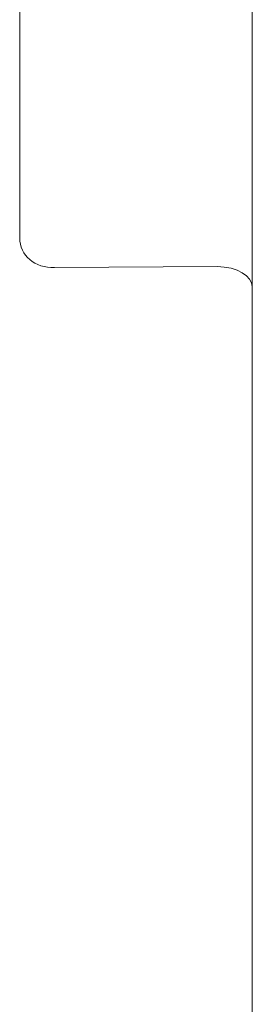
# Model space of a CAD drawing. Units: millimetres. Extents: x -28 to 538, y 0 to 613.
# Drawn here: x 471 to 480, y 368 to 408 of the extents above; entities that cross this region are included whole.
import ezdxf

# ---------------------------------------------------------------- set-up
doc = ezdxf.new("R2010")
doc.units = ezdxf.units.MM
doc.header["$MEASUREMENT"] = 0
doc.layers.add('Layer 1', color=7, linetype='Continuous')

# ---------------------------------------------------------------- blocks, each defined once
blk = doc.blocks.new('A$C432A7E42')
at = {"layer": 'Layer 1', "lineweight": 20}
for points in [[(45.944, 327.793), (45.944, 327.793), (45.944, 331.499), (45.944, 331.499)], [(45.944, 327.793), (45.944, 327.793), (45.944, 331.499), (45.944, 331.499)], [(45.944, 327.793), (45.944, 327.793), (45.944, 331.499), (45.944, 331.499)], [(45.944, 327.793), (45.944, 327.793), (45.944, 331.499), (45.944, 331.499)], [(45.944, 327.793), (45.944, 327.793), (45.944, 331.499), (45.944, 331.499)], [(45.944, 327.793), (45.944, 327.793), (45.944, 331.499), (45.944, 331.499)], [(45.944, 327.793), (45.944, 327.793), (45.944, 331.499), (45.944, 331.499)], [(45.944, 327.793), (45.944, 327.793), (45.944, 331.499), (45.944, 331.499)], [(45.944, 327.793), (45.944, 327.793), (45.944, 331.499), (45.944, 331.499)], [(45.944, 327.793), (45.944, 327.793), (45.944, 331.499), (45.944, 331.499)], [(45.944, 327.793), (45.944, 327.793), (45.944, 331.499), (45.944, 331.499)], [(45.944, 327.793), (45.944, 327.793), (45.944, 331.499), (45.944, 331.499)], [(45.944, 327.793), (45.944, 327.793), (45.944, 331.499), (45.944, 331.499)], [(45.944, 327.793), (45.944, 327.793), (45.944, 331.499), (45.944, 331.499)], [(45.944, 327.793), (45.944, 327.793), (45.944, 331.499), (45.944, 331.499)], [(45.944, 327.793), (45.944, 327.793), (45.944, 331.499), (45.944, 331.499)], [(45.944, 327.793), (45.944, 327.793), (45.944, 331.499), (45.944, 331.499)], [(45.944, 327.793), (45.944, 327.793), (45.944, 331.499), (45.944, 331.499)], [(45.944, 327.793), (45.944, 327.793), (45.944, 331.499), (45.944, 331.499)], [(45.944, 327.793), (45.944, 327.793), (45.944, 331.499), (45.944, 331.499)], [(45.944, 327.793), (45.944, 327.793), (45.944, 331.499), (45.944, 331.499)], [(55.436, 320.169), (55.436, 320.169), (55.436, 329.195), (55.436, 329.195)], [(55.436, 320.169), (55.436, 320.169), (55.436, 329.195), (55.436, 329.195)], [(55.436, 320.169), (55.436, 320.169), (55.436, 329.195), (55.436, 329.195)], [(55.436, 320.169), (55.436, 320.169), (55.436, 329.195), (55.436, 329.195)], [(55.436, 320.169), (55.436, 320.169), (55.436, 329.195), (55.436, 329.195)], [(55.436, 320.169), (55.436, 320.169), (55.436, 329.195), (55.436, 329.195)], [(55.436, 320.169), (55.436, 320.169), (55.436, 329.195), (55.436, 329.195)], [(55.436, 320.169), (55.436, 320.169), (55.436, 329.195), (55.436, 329.195)], [(55.436, 320.169), (55.436, 320.169), (55.436, 329.195), (55.436, 329.195)], [(55.436, 320.169), (55.436, 320.169), (55.436, 329.195), (55.436, 329.195)], [(55.436, 320.169), (55.436, 320.169), (55.436, 329.195), (55.436, 329.195)], [(55.436, 320.169), (55.436, 320.169), (55.436, 329.195), (55.436, 329.195)], [(55.436, 320.169), (55.436, 320.169), (55.436, 329.195), (55.436, 329.195)], [(55.436, 320.169), (55.436, 320.169), (55.436, 329.195), (55.436, 329.195)], [(55.436, 320.169), (55.436, 320.169), (55.436, 329.195), (55.436, 329.195)], [(55.436, 320.169), (55.436, 320.169), (55.436, 329.195), (55.436, 329.195)], [(55.436, 320.169), (55.436, 320.169), (55.436, 329.195), (55.436, 329.195)], [(55.436, 320.169), (55.436, 320.169), (55.436, 329.195), (55.436, 329.195)], [(55.436, 320.169), (55.436, 320.169), (55.436, 329.195), (55.436, 329.195)], [(55.436, 320.169), (55.436, 320.169), (55.436, 329.195), (55.436, 329.195)], [(55.436, 320.169), (55.436, 320.169), (55.436, 329.195), (55.436, 329.195)], [(45.944, 319.577), (45.944, 319.577), (45.944, 327.793), (45.944, 327.793)], [(45.944, 319.577), (45.944, 319.577), (45.944, 327.793), (45.944, 327.793)], [(45.944, 319.577), (45.944, 319.577), (45.944, 327.793), (45.944, 327.793)], [(45.944, 319.577), (45.944, 319.577), (45.944, 327.793), (45.944, 327.793)], [(45.944, 319.577), (45.944, 319.577), (45.944, 327.793), (45.944, 327.793)], [(45.944, 319.577), (45.944, 319.577), (45.944, 327.793), (45.944, 327.793)], [(45.944, 319.577), (45.944, 319.577), (45.944, 327.793), (45.944, 327.793)], [(45.944, 319.577), (45.944, 319.577), (45.944, 327.793), (45.944, 327.793)], [(45.944, 319.577), (45.944, 319.577), (45.944, 327.793), (45.944, 327.793)], [(45.944, 319.577), (45.944, 319.577), (45.944, 327.793), (45.944, 327.793)], [(45.944, 319.577), (45.944, 319.577), (45.944, 327.793), (45.944, 327.793)], [(45.944, 319.577), (45.944, 319.577), (45.944, 327.793), (45.944, 327.793)], [(45.944, 319.577), (45.944, 319.577), (45.944, 327.793), (45.944, 327.793)], [(45.944, 319.577), (45.944, 319.577), (45.944, 327.793), (45.944, 327.793)], [(45.944, 319.577), (45.944, 319.577), (45.944, 327.793), (45.944, 327.793)], [(45.944, 319.577), (45.944, 319.577), (45.944, 327.793), (45.944, 327.793)], [(45.944, 319.577), (45.944, 319.577), (45.944, 327.793), (45.944, 327.793)], [(45.944, 319.577), (45.944, 319.577), (45.944, 327.793), (45.944, 327.793)], [(45.944, 319.577), (45.944, 319.577), (45.944, 327.793), (45.944, 327.793)], [(45.944, 319.577), (45.944, 319.577), (45.944, 327.793), (45.944, 327.793)], [(45.944, 319.577), (45.944, 319.577), (45.944, 327.793), (45.944, 327.793)], [(55.436, 23.799), (55.436, 23.799), (55.436, 320.169), (55.436, 320.169)], [(55.436, 23.799), (55.436, 23.799), (55.436, 320.169), (55.436, 320.169)], [(55.436, 23.799), (55.436, 23.799), (55.436, 320.169), (55.436, 320.169)], [(55.436, 23.799), (55.436, 23.799), (55.436, 320.169), (55.436, 320.169)], [(55.436, 23.799), (55.436, 23.799), (55.436, 320.169), (55.436, 320.169)], [(55.436, 23.799), (55.436, 23.799), (55.436, 320.169), (55.436, 320.169)], [(55.436, 23.799), (55.436, 23.799), (55.436, 320.169), (55.436, 320.169)], [(55.436, 23.799), (55.436, 23.799), (55.436, 320.169), (55.436, 320.169)], [(55.436, 23.799), (55.436, 23.799), (55.436, 320.169), (55.436, 320.169)], [(55.436, 23.799), (55.436, 23.799), (55.436, 320.169), (55.436, 320.169)], [(55.436, 23.799), (55.436, 23.799), (55.436, 320.169), (55.436, 320.169)], [(55.436, 23.799), (55.436, 23.799), (55.436, 320.169), (55.436, 320.169)], [(55.436, 23.799), (55.436, 23.799), (55.436, 320.169), (55.436, 320.169)], [(55.436, 23.799), (55.436, 23.799), (55.436, 320.169), (55.436, 320.169)], [(55.436, 23.799), (55.436, 23.799), (55.436, 320.169), (55.436, 320.169)], [(55.436, 23.799), (55.436, 23.799), (55.436, 320.169), (55.436, 320.169)], [(55.436, 23.799), (55.436, 23.799), (55.436, 320.169), (55.436, 320.169)], [(55.436, 23.799), (55.436, 23.799), (55.436, 320.169), (55.436, 320.169)], [(55.436, 23.799), (55.436, 23.799), (55.436, 320.169), (55.436, 320.169)], [(55.436, 23.799), (55.436, 23.799), (55.436, 320.169), (55.436, 320.169)], [(55.436, 23.799), (55.436, 23.799), (55.436, 320.169), (55.436, 320.169)], [(45.944, 319.577), (45.944, 318.866), (46.569, 318.333), (47.365, 318.368)], [(47.365, 318.368), (47.365, 318.368), (54.014, 318.409), (54.014, 318.409)], [(47.365, 318.368), (47.365, 318.368), (54.014, 318.409), (54.014, 318.409)], [(47.365, 318.368), (47.365, 318.368), (54.014, 318.409), (54.014, 318.409)], [(47.365, 318.368), (47.365, 318.368), (54.014, 318.409), (54.014, 318.409)], [(47.365, 318.368), (47.365, 318.368), (54.014, 318.409), (54.014, 318.409)], [(47.365, 318.368), (47.365, 318.368), (54.014, 318.409), (54.014, 318.409)], [(47.365, 318.368), (47.365, 318.368), (54.014, 318.409), (54.014, 318.409)], [(47.365, 318.368), (47.365, 318.368), (54.014, 318.409), (54.014, 318.409)], [(47.365, 318.368), (47.365, 318.368), (54.014, 318.409), (54.014, 318.409)], [(47.365, 318.368), (47.365, 318.368), (54.014, 318.409), (54.014, 318.409)], [(47.365, 318.368), (47.365, 318.368), (54.014, 318.409), (54.014, 318.409)], [(47.365, 318.368), (47.365, 318.368), (54.014, 318.409), (54.014, 318.409)], [(47.365, 318.368), (47.365, 318.368), (54.014, 318.409), (54.014, 318.409)], [(47.365, 318.368), (47.365, 318.368), (54.014, 318.409), (54.014, 318.409)], [(47.365, 318.368), (47.365, 318.368), (54.014, 318.409), (54.014, 318.409)], [(47.365, 318.368), (47.365, 318.368), (54.014, 318.409), (54.014, 318.409)], [(47.365, 318.368), (47.365, 318.368), (54.014, 318.409), (54.014, 318.409)], [(47.365, 318.368), (47.365, 318.368), (54.014, 318.409), (54.014, 318.409)], [(47.365, 318.368), (47.365, 318.368), (54.014, 318.409), (54.014, 318.409)], [(47.365, 318.368), (47.365, 318.368), (54.014, 318.409), (54.014, 318.409)], [(47.365, 318.368), (47.365, 318.368), (54.014, 318.409), (54.014, 318.409)], [(54.295, 318.388), (54.295, 318.388), (54.014, 318.409), (54.014, 318.409)], [(54.295, 318.388), (54.295, 318.388), (54.014, 318.409), (54.014, 318.409)], [(54.295, 318.388), (54.295, 318.388), (54.014, 318.409), (54.014, 318.409)], [(54.295, 318.388), (54.295, 318.388), (54.014, 318.409), (54.014, 318.409)], [(54.295, 318.388), (54.295, 318.388), (54.014, 318.409), (54.014, 318.409)], [(54.295, 318.388), (54.295, 318.388), (54.014, 318.409), (54.014, 318.409)], [(54.295, 318.388), (54.295, 318.388), (54.014, 318.409), (54.014, 318.409)], [(54.295, 318.388), (54.295, 318.388), (54.014, 318.409), (54.014, 318.409)], [(54.295, 318.388), (54.295, 318.388), (54.014, 318.409), (54.014, 318.409)], [(54.295, 318.388), (54.295, 318.388), (54.014, 318.409), (54.014, 318.409)], [(54.295, 318.388), (54.295, 318.388), (54.014, 318.409), (54.014, 318.409)], [(54.295, 318.388), (54.295, 318.388), (54.014, 318.409), (54.014, 318.409)], [(54.295, 318.388), (54.295, 318.388), (54.014, 318.409), (54.014, 318.409)], [(54.295, 318.388), (54.295, 318.388), (54.014, 318.409), (54.014, 318.409)], [(54.295, 318.388), (54.295, 318.388), (54.014, 318.409), (54.014, 318.409)], [(54.295, 318.388), (54.295, 318.388), (54.014, 318.409), (54.014, 318.409)], [(54.295, 318.388), (54.295, 318.388), (54.014, 318.409), (54.014, 318.409)], [(54.295, 318.388), (54.295, 318.388), (54.014, 318.409), (54.014, 318.409)], [(54.295, 318.388), (54.295, 318.388), (54.014, 318.409), (54.014, 318.409)], [(54.295, 318.388), (54.295, 318.388), (54.014, 318.409), (54.014, 318.409)], [(54.295, 318.388), (54.295, 318.388), (54.014, 318.409), (54.014, 318.409)], [(54.568, 318.337), (54.568, 318.337), (54.295, 318.388), (54.295, 318.388)], [(54.568, 318.337), (54.568, 318.337), (54.295, 318.388), (54.295, 318.388)], [(54.568, 318.337), (54.568, 318.337), (54.295, 318.388), (54.295, 318.388)], [(54.568, 318.337), (54.568, 318.337), (54.295, 318.388), (54.295, 318.388)], [(54.568, 318.337), (54.568, 318.337), (54.295, 318.388), (54.295, 318.388)], [(54.568, 318.337), (54.568, 318.337), (54.295, 318.388), (54.295, 318.388)], [(54.568, 318.337), (54.568, 318.337), (54.295, 318.388), (54.295, 318.388)], [(54.568, 318.337), (54.568, 318.337), (54.295, 318.388), (54.295, 318.388)], [(54.568, 318.337), (54.568, 318.337), (54.295, 318.388), (54.295, 318.388)], [(54.568, 318.337), (54.568, 318.337), (54.295, 318.388), (54.295, 318.388)], [(54.568, 318.337), (54.568, 318.337), (54.295, 318.388), (54.295, 318.388)], [(54.568, 318.337), (54.568, 318.337), (54.295, 318.388), (54.295, 318.388)], [(54.568, 318.337), (54.568, 318.337), (54.295, 318.388), (54.295, 318.388)], [(54.568, 318.337), (54.568, 318.337), (54.295, 318.388), (54.295, 318.388)], [(54.568, 318.337), (54.568, 318.337), (54.295, 318.388), (54.295, 318.388)], [(54.568, 318.337), (54.568, 318.337), (54.295, 318.388), (54.295, 318.388)], [(54.568, 318.337), (54.568, 318.337), (54.295, 318.388), (54.295, 318.388)], [(54.568, 318.337), (54.568, 318.337), (54.295, 318.388), (54.295, 318.388)], [(54.568, 318.337), (54.568, 318.337), (54.295, 318.388), (54.295, 318.388)], [(54.568, 318.337), (54.568, 318.337), (54.295, 318.388), (54.295, 318.388)], [(54.568, 318.337), (54.568, 318.337), (54.295, 318.388), (54.295, 318.388)], [(54.815, 318.255), (54.815, 318.255), (54.568, 318.337), (54.568, 318.337)], [(54.815, 318.255), (54.815, 318.255), (54.568, 318.337), (54.568, 318.337)], [(54.815, 318.255), (54.815, 318.255), (54.568, 318.337), (54.568, 318.337)], [(54.815, 318.255), (54.815, 318.255), (54.568, 318.337), (54.568, 318.337)], [(54.815, 318.255), (54.815, 318.255), (54.568, 318.337), (54.568, 318.337)], [(54.815, 318.255), (54.815, 318.255), (54.568, 318.337), (54.568, 318.337)], [(54.815, 318.255), (54.815, 318.255), (54.568, 318.337), (54.568, 318.337)], [(54.815, 318.255), (54.815, 318.255), (54.568, 318.337), (54.568, 318.337)], [(54.815, 318.255), (54.815, 318.255), (54.568, 318.337), (54.568, 318.337)], [(54.815, 318.255), (54.815, 318.255), (54.568, 318.337), (54.568, 318.337)], [(54.815, 318.255), (54.815, 318.255), (54.568, 318.337), (54.568, 318.337)], [(54.815, 318.255), (54.815, 318.255), (54.568, 318.337), (54.568, 318.337)], [(54.815, 318.255), (54.815, 318.255), (54.568, 318.337), (54.568, 318.337)], [(54.815, 318.255), (54.815, 318.255), (54.568, 318.337), (54.568, 318.337)], [(54.815, 318.255), (54.815, 318.255), (54.568, 318.337), (54.568, 318.337)], [(54.815, 318.255), (54.815, 318.255), (54.568, 318.337), (54.568, 318.337)], [(54.815, 318.255), (54.815, 318.255), (54.568, 318.337), (54.568, 318.337)], [(54.815, 318.255), (54.815, 318.255), (54.568, 318.337), (54.568, 318.337)], [(54.815, 318.255), (54.815, 318.255), (54.568, 318.337), (54.568, 318.337)], [(54.815, 318.255), (54.815, 318.255), (54.568, 318.337), (54.568, 318.337)], [(54.815, 318.255), (54.815, 318.255), (54.568, 318.337), (54.568, 318.337)], [(55.023, 318.153), (55.023, 318.153), (54.815, 318.255), (54.815, 318.255)], [(55.023, 318.153), (55.023, 318.153), (54.815, 318.255), (54.815, 318.255)], [(55.023, 318.153), (55.023, 318.153), (54.815, 318.255), (54.815, 318.255)], [(55.023, 318.153), (55.023, 318.153), (54.815, 318.255), (54.815, 318.255)], [(55.023, 318.153), (55.023, 318.153), (54.815, 318.255), (54.815, 318.255)], [(55.023, 318.153), (55.023, 318.153), (54.815, 318.255), (54.815, 318.255)], [(55.023, 318.153), (55.023, 318.153), (54.815, 318.255), (54.815, 318.255)], [(55.023, 318.153), (55.023, 318.153), (54.815, 318.255), (54.815, 318.255)], [(55.023, 318.153), (55.023, 318.153), (54.815, 318.255), (54.815, 318.255)], [(55.023, 318.153), (55.023, 318.153), (54.815, 318.255), (54.815, 318.255)], [(55.023, 318.153), (55.023, 318.153), (54.815, 318.255), (54.815, 318.255)], [(55.023, 318.153), (55.023, 318.153), (54.815, 318.255), (54.815, 318.255)], [(55.023, 318.153), (55.023, 318.153), (54.815, 318.255), (54.815, 318.255)], [(55.023, 318.153), (55.023, 318.153), (54.815, 318.255), (54.815, 318.255)], [(55.023, 318.153), (55.023, 318.153), (54.815, 318.255), (54.815, 318.255)], [(55.023, 318.153), (55.023, 318.153), (54.815, 318.255), (54.815, 318.255)], [(55.023, 318.153), (55.023, 318.153), (54.815, 318.255), (54.815, 318.255)], [(55.023, 318.153), (55.023, 318.153), (54.815, 318.255), (54.815, 318.255)], [(55.023, 318.153), (55.023, 318.153), (54.815, 318.255), (54.815, 318.255)], [(55.023, 318.153), (55.023, 318.153), (54.815, 318.255), (54.815, 318.255)], [(55.023, 318.153), (55.023, 318.153), (54.815, 318.255), (54.815, 318.255)], [(55.198, 318.031), (55.198, 318.031), (55.023, 318.153), (55.023, 318.153)], [(55.198, 318.031), (55.198, 318.031), (55.023, 318.153), (55.023, 318.153)], [(55.198, 318.031), (55.198, 318.031), (55.023, 318.153), (55.023, 318.153)], [(55.198, 318.031), (55.198, 318.031), (55.023, 318.153), (55.023, 318.153)], [(55.198, 318.031), (55.198, 318.031), (55.023, 318.153), (55.023, 318.153)], [(55.198, 318.031), (55.198, 318.031), (55.023, 318.153), (55.023, 318.153)], [(55.198, 318.031), (55.198, 318.031), (55.023, 318.153), (55.023, 318.153)], [(55.198, 318.031), (55.198, 318.031), (55.023, 318.153), (55.023, 318.153)], [(55.198, 318.031), (55.198, 318.031), (55.023, 318.153), (55.023, 318.153)], [(55.198, 318.031), (55.198, 318.031), (55.023, 318.153), (55.023, 318.153)], [(55.198, 318.031), (55.198, 318.031), (55.023, 318.153), (55.023, 318.153)], [(55.198, 318.031), (55.198, 318.031), (55.023, 318.153), (55.023, 318.153)], [(55.198, 318.031), (55.198, 318.031), (55.023, 318.153), (55.023, 318.153)], [(55.198, 318.031), (55.198, 318.031), (55.023, 318.153), (55.023, 318.153)], [(55.198, 318.031), (55.198, 318.031), (55.023, 318.153), (55.023, 318.153)], [(55.198, 318.031), (55.198, 318.031), (55.023, 318.153), (55.023, 318.153)], [(55.198, 318.031), (55.198, 318.031), (55.023, 318.153), (55.023, 318.153)], [(55.198, 318.031), (55.198, 318.031), (55.023, 318.153), (55.023, 318.153)], [(55.198, 318.031), (55.198, 318.031), (55.023, 318.153), (55.023, 318.153)], [(55.198, 318.031), (55.198, 318.031), (55.023, 318.153), (55.023, 318.153)], [(55.198, 318.031), (55.198, 318.031), (55.023, 318.153), (55.023, 318.153)], [(55.329, 317.894), (55.329, 317.894), (55.198, 318.031), (55.198, 318.031)], [(55.329, 317.894), (55.329, 317.894), (55.198, 318.031), (55.198, 318.031)], [(55.329, 317.894), (55.329, 317.894), (55.198, 318.031), (55.198, 318.031)], [(55.329, 317.894), (55.329, 317.894), (55.198, 318.031), (55.198, 318.031)], [(55.329, 317.894), (55.329, 317.894), (55.198, 318.031), (55.198, 318.031)], [(55.329, 317.894), (55.329, 317.894), (55.198, 318.031), (55.198, 318.031)], [(55.329, 317.894), (55.329, 317.894), (55.198, 318.031), (55.198, 318.031)], [(55.329, 317.894), (55.329, 317.894), (55.198, 318.031), (55.198, 318.031)], [(55.329, 317.894), (55.329, 317.894), (55.198, 318.031), (55.198, 318.031)], [(55.329, 317.894), (55.329, 317.894), (55.198, 318.031), (55.198, 318.031)], [(55.329, 317.894), (55.329, 317.894), (55.198, 318.031), (55.198, 318.031)], [(55.329, 317.894), (55.329, 317.894), (55.198, 318.031), (55.198, 318.031)], [(55.329, 317.894), (55.329, 317.894), (55.198, 318.031), (55.198, 318.031)], [(55.329, 317.894), (55.329, 317.894), (55.198, 318.031), (55.198, 318.031)], [(55.329, 317.894), (55.329, 317.894), (55.198, 318.031), (55.198, 318.031)], [(55.329, 317.894), (55.329, 317.894), (55.198, 318.031), (55.198, 318.031)], [(55.329, 317.894), (55.329, 317.894), (55.198, 318.031), (55.198, 318.031)], [(55.329, 317.894), (55.329, 317.894), (55.198, 318.031), (55.198, 318.031)], [(55.329, 317.894), (55.329, 317.894), (55.198, 318.031), (55.198, 318.031)], [(55.329, 317.894), (55.329, 317.894), (55.198, 318.031), (55.198, 318.031)], [(55.329, 317.894), (55.329, 317.894), (55.198, 318.031), (55.198, 318.031)], [(55.406, 317.741), (55.406, 317.741), (55.329, 317.894), (55.329, 317.894)], [(55.406, 317.741), (55.406, 317.741), (55.329, 317.894), (55.329, 317.894)], [(55.406, 317.741), (55.406, 317.741), (55.329, 317.894), (55.329, 317.894)], [(55.406, 317.741), (55.406, 317.741), (55.329, 317.894), (55.329, 317.894)], [(55.406, 317.741), (55.406, 317.741), (55.329, 317.894), (55.329, 317.894)], [(55.406, 317.741), (55.406, 317.741), (55.329, 317.894), (55.329, 317.894)], [(55.406, 317.741), (55.406, 317.741), (55.329, 317.894), (55.329, 317.894)], [(55.406, 317.741), (55.406, 317.741), (55.329, 317.894), (55.329, 317.894)], [(55.406, 317.741), (55.406, 317.741), (55.329, 317.894), (55.329, 317.894)], [(55.406, 317.741), (55.406, 317.741), (55.329, 317.894), (55.329, 317.894)], [(55.406, 317.741), (55.406, 317.741), (55.329, 317.894), (55.329, 317.894)], [(55.406, 317.741), (55.406, 317.741), (55.329, 317.894), (55.329, 317.894)], [(55.406, 317.741), (55.406, 317.741), (55.329, 317.894), (55.329, 317.894)], [(55.406, 317.741), (55.406, 317.741), (55.329, 317.894), (55.329, 317.894)], [(55.406, 317.741), (55.406, 317.741), (55.329, 317.894), (55.329, 317.894)], [(55.406, 317.741), (55.406, 317.741), (55.329, 317.894), (55.329, 317.894)], [(55.406, 317.741), (55.406, 317.741), (55.329, 317.894), (55.329, 317.894)], [(55.406, 317.741), (55.406, 317.741), (55.329, 317.894), (55.329, 317.894)], [(55.406, 317.741), (55.406, 317.741), (55.329, 317.894), (55.329, 317.894)], [(55.406, 317.741), (55.406, 317.741), (55.329, 317.894), (55.329, 317.894)], [(55.406, 317.741), (55.406, 317.741), (55.329, 317.894), (55.329, 317.894)], [(55.436, 317.587), (55.436, 317.587), (55.406, 317.741), (55.406, 317.741)], [(55.436, 317.587), (55.436, 317.587), (55.406, 317.741), (55.406, 317.741)], [(55.436, 317.587), (55.436, 317.587), (55.406, 317.741), (55.406, 317.741)], [(55.436, 317.587), (55.436, 317.587), (55.406, 317.741), (55.406, 317.741)], [(55.436, 317.587), (55.436, 317.587), (55.406, 317.741), (55.406, 317.741)], [(55.436, 317.587), (55.436, 317.587), (55.406, 317.741), (55.406, 317.741)], [(55.436, 317.587), (55.436, 317.587), (55.406, 317.741), (55.406, 317.741)], [(55.436, 317.587), (55.436, 317.587), (55.406, 317.741), (55.406, 317.741)], [(55.436, 317.587), (55.436, 317.587), (55.406, 317.741), (55.406, 317.741)], [(55.436, 317.587), (55.436, 317.587), (55.406, 317.741), (55.406, 317.741)], [(55.436, 317.587), (55.436, 317.587), (55.406, 317.741), (55.406, 317.741)], [(55.436, 317.587), (55.436, 317.587), (55.406, 317.741), (55.406, 317.741)], [(55.436, 317.587), (55.436, 317.587), (55.406, 317.741), (55.406, 317.741)], [(55.436, 317.587), (55.436, 317.587), (55.406, 317.741), (55.406, 317.741)], [(55.436, 317.587), (55.436, 317.587), (55.406, 317.741), (55.406, 317.741)], [(55.436, 317.587), (55.436, 317.587), (55.406, 317.741), (55.406, 317.741)], [(55.436, 317.587), (55.436, 317.587), (55.406, 317.741), (55.406, 317.741)], [(55.436, 317.587), (55.436, 317.587), (55.406, 317.741), (55.406, 317.741)], [(55.436, 317.587), (55.436, 317.587), (55.406, 317.741), (55.406, 317.741)], [(55.436, 317.587), (55.436, 317.587), (55.406, 317.741), (55.406, 317.741)], [(55.436, 317.587), (55.436, 317.587), (55.406, 317.741), (55.406, 317.741)]]:
    blk.add_open_spline(points, degree=3, dxfattribs=at)
for points, knots in [([(45.944, 327.793), (45.944, 327.793), (45.944, 331.499), (45.944, 331.499), (45.944, 331.499), (45.944, 327.793), (45.944, 327.793)], [0, 0, 0, 0, 1, 1, 1, 1.3706, 1.3706, 1.3706, 1.3706]), ([(45.944, 331.499), (45.944, 331.499), (45.944, 327.793), (45.944, 327.793), (45.944, 327.793), (45.944, 331.499), (45.944, 331.499)], [0, 0, 0, 0, 1, 1, 1, 1.3706, 1.3706, 1.3706, 1.3706]), ([(55.436, 320.169), (55.436, 320.169), (55.436, 329.195), (55.436, 329.195), (55.436, 329.195), (55.436, 320.169), (55.436, 320.169)], [0, 0, 0, 0, 1, 1, 1, 1.9026, 1.9026, 1.9026, 1.9026]), ([(55.436, 329.195), (55.436, 329.195), (55.436, 320.169), (55.436, 320.169), (55.436, 320.169), (55.436, 329.195), (55.436, 329.195)], [0, 0, 0, 0, 1, 1, 1, 1.9026, 1.9026, 1.9026, 1.9026]), ([(45.944, 319.577), (45.944, 319.577), (45.944, 327.793), (45.944, 327.793), (45.944, 327.793), (45.944, 319.577), (45.944, 319.577)], [0, 0, 0, 0, 1, 1, 1, 1.8216, 1.8216, 1.8216, 1.8216]), ([(45.944, 327.793), (45.944, 327.793), (45.944, 319.577), (45.944, 319.577), (45.944, 319.577), (45.944, 327.793), (45.944, 327.793)], [0, 0, 0, 0, 1, 1, 1, 1.8216, 1.8216, 1.8216, 1.8216]), ([(55.436, 23.799), (55.436, 23.799), (55.436, 320.169), (55.436, 320.169), (55.436, 320.169), (55.436, 23.799), (55.436, 23.799)], [0, 0, 0, 0, 1, 1, 1, 30.637, 30.637, 30.637, 30.637]), ([(55.436, 320.169), (55.436, 320.169), (55.436, 23.799), (55.436, 23.799), (55.436, 23.799), (55.436, 320.169), (55.436, 320.169)], [0, 0, 0, 0, 1, 1, 1, 30.637, 30.637, 30.637, 30.637]), ([(47.365, 318.368), (47.365, 318.368), (54.014, 318.409), (54.014, 318.409), (54.014, 318.409), (47.365, 318.368), (47.365, 318.368)], [0, 0, 0, 0, 1, 1, 1, 1.664913, 1.664913, 1.664913, 1.664913]), ([(54.014, 318.409), (54.014, 318.409), (47.365, 318.368), (47.365, 318.368), (47.365, 318.368), (54.014, 318.409), (54.014, 318.409)], [0, 0, 0, 0, 1, 1, 1, 1.664913, 1.664913, 1.664913, 1.664913]), ([(54.295, 318.388), (54.295, 318.388), (54.014, 318.409), (54.014, 318.409), (54.014, 318.409), (54.295, 318.388), (54.295, 318.388)], [0, 0, 0, 0, 1, 1, 1, 1.028178, 1.028178, 1.028178, 1.028178]), ([(54.014, 318.409), (54.014, 318.409), (54.295, 318.388), (54.295, 318.388), (54.295, 318.388), (54.014, 318.409), (54.014, 318.409)], [0, 0, 0, 0, 1, 1, 1, 1.028178, 1.028178, 1.028178, 1.028178]), ([(54.568, 318.337), (54.568, 318.337), (54.295, 318.388), (54.295, 318.388), (54.295, 318.388), (54.568, 318.337), (54.568, 318.337)], [0, 0, 0, 0, 1, 1, 1, 1.027772, 1.027772, 1.027772, 1.027772]), ([(54.295, 318.388), (54.295, 318.388), (54.568, 318.337), (54.568, 318.337), (54.568, 318.337), (54.295, 318.388), (54.295, 318.388)], [0, 0, 0, 0, 1, 1, 1, 1.027772, 1.027772, 1.027772, 1.027772]), ([(54.815, 318.255), (54.815, 318.255), (54.568, 318.337), (54.568, 318.337), (54.568, 318.337), (54.815, 318.255), (54.815, 318.255)], [0, 0, 0, 0, 1, 1, 1, 1.026026, 1.026026, 1.026026, 1.026026]), ([(54.568, 318.337), (54.568, 318.337), (54.815, 318.255), (54.815, 318.255), (54.815, 318.255), (54.568, 318.337), (54.568, 318.337)], [0, 0, 0, 0, 1, 1, 1, 1.026026, 1.026026, 1.026026, 1.026026]), ([(55.023, 318.153), (55.023, 318.153), (54.815, 318.255), (54.815, 318.255), (54.815, 318.255), (55.023, 318.153), (55.023, 318.153)], [0, 0, 0, 0, 1, 1, 1, 1.023166, 1.023166, 1.023166, 1.023166]), ([(54.815, 318.255), (54.815, 318.255), (55.023, 318.153), (55.023, 318.153), (55.023, 318.153), (54.815, 318.255), (54.815, 318.255)], [0, 0, 0, 0, 1, 1, 1, 1.023166, 1.023166, 1.023166, 1.023166]), ([(55.198, 318.031), (55.198, 318.031), (55.023, 318.153), (55.023, 318.153), (55.023, 318.153), (55.198, 318.031), (55.198, 318.031)], [0, 0, 0, 0, 1, 1, 1, 1.021333, 1.021333, 1.021333, 1.021333]), ([(55.023, 318.153), (55.023, 318.153), (55.198, 318.031), (55.198, 318.031), (55.198, 318.031), (55.023, 318.153), (55.023, 318.153)], [0, 0, 0, 0, 1, 1, 1, 1.021333, 1.021333, 1.021333, 1.021333]), ([(55.329, 317.894), (55.329, 317.894), (55.198, 318.031), (55.198, 318.031), (55.198, 318.031), (55.329, 317.894), (55.329, 317.894)], [0, 0, 0, 0, 1, 1, 1, 1.018955, 1.018955, 1.018955, 1.018955]), ([(55.198, 318.031), (55.198, 318.031), (55.329, 317.894), (55.329, 317.894), (55.329, 317.894), (55.198, 318.031), (55.198, 318.031)], [0, 0, 0, 0, 1, 1, 1, 1.018955, 1.018955, 1.018955, 1.018955]), ([(55.406, 317.741), (55.406, 317.741), (55.329, 317.894), (55.329, 317.894), (55.329, 317.894), (55.406, 317.741), (55.406, 317.741)], [0, 0, 0, 0, 1, 1, 1, 1.017128, 1.017128, 1.017128, 1.017128]), ([(55.329, 317.894), (55.329, 317.894), (55.406, 317.741), (55.406, 317.741), (55.406, 317.741), (55.329, 317.894), (55.329, 317.894)], [0, 0, 0, 0, 1, 1, 1, 1.017128, 1.017128, 1.017128, 1.017128]), ([(55.436, 317.587), (55.436, 317.587), (55.406, 317.741), (55.406, 317.741), (55.406, 317.741), (55.436, 317.587), (55.436, 317.587)], [0, 0, 0, 0, 1, 1, 1, 1.015689, 1.015689, 1.015689, 1.015689]), ([(55.406, 317.741), (55.406, 317.741), (55.436, 317.587), (55.436, 317.587), (55.436, 317.587), (55.406, 317.741), (55.406, 317.741)], [0, 0, 0, 0, 1, 1, 1, 1.015689, 1.015689, 1.015689, 1.015689])]:
    blk.add_open_spline(points, degree=3, knots=knots, dxfattribs=at)

msp = doc.modelspace()

# ---------------------------------------------------------------- block references
msp.add_blockref('A$C432A7E42', (424.895, 79.288))

doc.saveas('drawing.dxf')
